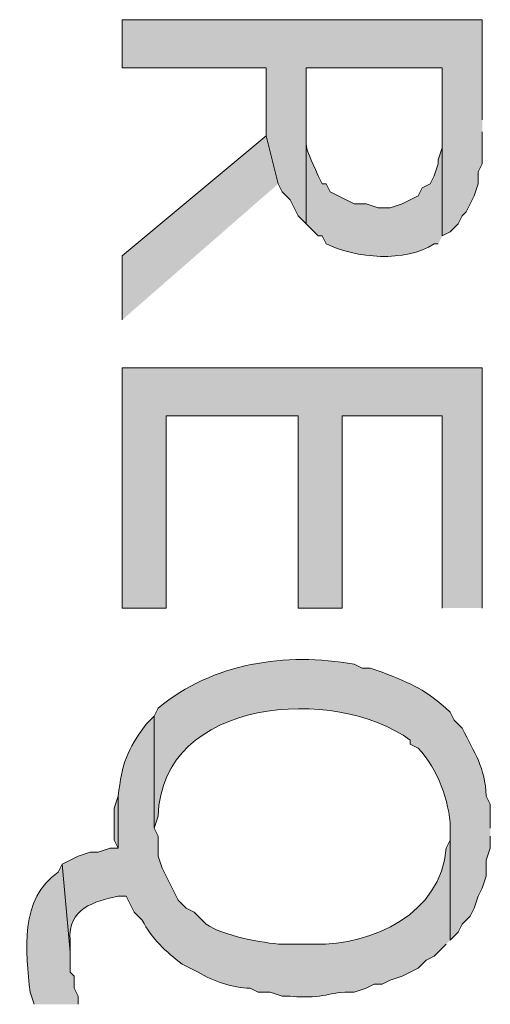
# Model space of a CAD drawing. Extents: x 17 to 595, y 17 to 775.
# Drawn here: x 175 to 182, y 229 to 243 of the extents above; entities that cross this region are included whole.
import ezdxf

# ---------------------------------------------------------------- set-up
doc = ezdxf.new("R2010")
doc.units = 0
doc.header["$MEASUREMENT"] = 0
doc.layers.add('Layer 1', color=7, linetype='Continuous', lineweight=0)

msp = doc.modelspace()

# ---------------------------------------------------------------- hatches: boundary and pattern name
at = {"layer": 'Layer 1', "true_color": 0x000000, "transparency": 33554687}
for points in [[(181.92, 241.86), (181.92, 243.36), (176.52, 243.36), (176.52, 242.64), (178.68, 242.64), (178.68, 241.62), (178.86, 240.9), (178.92, 240.78), (179.04, 240.66), (179.16, 240.42), (179.28, 240.3), (179.28, 242.64), (181.32, 242.64), (181.32, 240.12), (181.44, 240.18), (181.56, 240.3), (181.62, 240.42), (181.68, 240.48), (181.74, 240.6), (181.8, 240.72), (181.86, 240.9), (181.86, 241.08), (181.92, 241.2), (181.92, 241.68)], [(178.86, 240.9), (178.68, 241.62), (176.52, 239.82), (176.52, 238.86)], [(181.92, 234.54), (181.92, 238.14), (176.52, 238.14), (176.52, 234.54), (177.18, 234.54), (177.18, 237.42), (179.16, 237.42), (179.16, 234.54), (179.82, 234.54), (179.82, 237.42), (181.32, 237.42), (181.32, 234.54)], [(176.46, 231.72), (176.4, 231.54), (176.4, 231.06), (176.46, 230.94)]]:
    msp.add_hatch(color=18, dxfattribs=at).paths.add_polyline_path(points)
h = msp.add_hatch(color=18, dxfattribs=at)
edge = h.paths.add_edge_path()
edge.add_spline(control_points=[(181.32, 240.12), (181.32, 240.12), (181.32, 241.8), (181.32, 241.8), (181.32, 241.8), (181.32, 241.44), (181.32, 241.44), (181.32, 241.44), (181.26, 241.26), (181.26, 241.26), (181.26, 241.26), (181.26, 241.2), (181.26, 241.2), (181.26, 241.2), (181.2, 241.02), (181.2, 241.02), (181.2, 241.02), (181.14, 240.9), (181.14, 240.9), (181.14, 240.9), (181.02, 240.84), (181.02, 240.84), (181.02, 240.84), (180.96, 240.72), (180.96, 240.72), (180.96, 240.72), (180.72, 240.6), (180.72, 240.6), (180.72, 240.6), (180.54, 240.54), (180.54, 240.54), (180.54, 240.54), (180.36, 240.54), (180.36, 240.54), (180.36, 240.54), (180.18, 240.6), (180.18, 240.6), (180.18, 240.6), (180, 240.6), (180, 240.6), (180, 240.6), (179.64, 240.78), (179.64, 240.78), (179.64, 240.78), (179.58, 240.9), (179.58, 240.9), (179.58, 240.9), (179.52, 240.9), (179.52, 240.9), (179.52, 240.9), (179.46, 241.02), (179.46, 241.02), (179.224, 241.56), (179.285, 241.366), (179.28, 241.92), (179.28, 241.92), (179.28, 242.64), (179.28, 242.64), (179.28, 242.64), (179.28, 240.3), (179.28, 240.3), (179.28, 240.3), (179.46, 240.12), (179.46, 240.12), (179.46, 240.12), (179.52, 240.12), (179.52, 240.12), (179.52, 240.12), (179.58, 240), (179.58, 240), (180.023, 239.78), (180.762, 239.719), (181.2, 240), (181.2, 240), (181.26, 240), (181.26, 240)], knot_values=[0, 0, 0, 0, 1, 1, 1, 2, 2, 2, 3, 3, 3, 4, 4, 4, 5, 5, 5, 6, 6, 6, 7, 7, 7, 8, 8, 8, 9, 9, 9, 10, 10, 10, 11, 11, 11, 12, 12, 12, 13, 13, 13, 14, 14, 14, 15, 15, 15, 16, 16, 16, 17, 17, 17, 18, 18, 18, 19, 19, 19, 20, 20, 20, 21, 21, 21, 22, 22, 22, 23, 23, 23, 24, 24, 24, 25, 25, 25, 25], degree=3, periodic=0)
edge.add_line((181.26, 240), (181.32, 240.12))
h = msp.add_hatch(color=18, dxfattribs=at)
edge = h.paths.add_edge_path()
edge.add_spline(control_points=[(182.04, 231.24), (182.04, 231.24), (182.04, 231.6), (182.04, 231.6), (182.04, 231.6), (181.98, 231.72), (181.98, 231.72), (181.961, 232.161), (181.802, 232.362), (181.62, 232.74), (181.62, 232.74), (181.5, 232.86), (181.5, 232.86), (181.5, 232.86), (181.44, 232.98), (181.44, 232.98), (181.048, 233.336), (180.895, 233.383), (180.42, 233.58), (180.42, 233.58), (180.24, 233.64), (180.24, 233.64), (180.24, 233.64), (180.12, 233.64), (180.12, 233.64), (180.12, 233.64), (180, 233.7), (180, 233.7), (178.964, 233.877), (177.89, 233.725), (177.06, 233.04), (177.06, 233.04), (177, 232.92), (177, 232.92), (177, 232.92), (177, 231.24), (177, 231.24), (177, 231.24), (177.06, 231.42), (177.06, 231.42), (177.108, 233.208), (179.722, 233.379), (180.84, 232.56), (180.84, 232.56), (180.84, 232.5), (180.84, 232.5), (180.84, 232.5), (180.96, 232.44), (180.96, 232.44), (181.253, 232.116), (181.426, 231.664), (181.44, 231.24), (181.44, 231.24), (181.44, 229.56), (181.44, 229.56), (181.44, 229.56), (181.56, 229.68), (181.56, 229.68), (181.56, 229.68), (181.62, 229.8), (181.62, 229.8), (181.62, 229.8), (181.74, 229.92), (181.74, 229.92), (181.74, 229.92), (181.8, 230.04), (181.8, 230.04), (181.8, 230.04), (181.86, 230.22), (181.86, 230.22), (181.86, 230.22), (181.92, 230.34), (181.92, 230.34), (181.92, 230.34), (181.98, 230.52), (181.98, 230.52), (181.98, 230.52), (181.98, 230.76), (181.98, 230.76), (181.98, 230.76), (182.04, 230.94), (182.04, 230.94), (182.04, 230.94), (182.04, 231.12), (182.04, 231.12)], knot_values=[0, 0, 0, 0, 1, 1, 1, 2, 2, 2, 3, 3, 3, 4, 4, 4, 5, 5, 5, 6, 6, 6, 7, 7, 7, 8, 8, 8, 9, 9, 9, 10, 10, 10, 11, 11, 11, 12, 12, 12, 13, 13, 13, 14, 14, 14, 15, 15, 15, 16, 16, 16, 17, 17, 17, 18, 18, 18, 19, 19, 19, 20, 20, 20, 21, 21, 21, 22, 22, 22, 23, 23, 23, 24, 24, 24, 25, 25, 25, 26, 26, 26, 27, 27, 27, 28, 28, 28, 28], degree=3, periodic=0)
edge.add_line((182.04, 231.12), (182.04, 231.24))
h = msp.add_hatch(color=18, dxfattribs=at)
edge = h.paths.add_edge_path()
edge.add_spline(control_points=[(181.44, 229.56), (181.44, 229.56), (181.44, 231.24), (181.44, 231.24), (181.44, 231.24), (181.44, 231.06), (181.44, 231.06), (181.44, 231.06), (181.38, 230.94), (181.38, 230.94), (181.297, 229.96), (180.284, 229.483), (179.4, 229.5), (179.4, 229.5), (178.92, 229.5), (178.92, 229.5), (178.641, 229.514), (178.007, 229.633), (177.78, 229.8), (177.78, 229.8), (177.6, 229.98), (177.6, 229.98), (177.6, 229.98), (177.48, 230.04), (177.48, 230.04), (177.48, 230.04), (177.36, 230.16), (177.36, 230.16), (177.36, 230.16), (177.3, 230.28), (177.3, 230.28), (177.3, 230.28), (177.24, 230.4), (177.24, 230.4), (177.24, 230.4), (177.12, 230.64), (177.12, 230.64), (177.12, 230.64), (177.06, 230.82), (177.06, 230.82), (177.06, 230.82), (177.06, 231.12), (177.06, 231.12), (177.06, 231.12), (177, 231.24), (177, 231.24), (177, 231.24), (177, 232.92), (177, 232.92), (177, 232.92), (176.88, 232.8), (176.88, 232.8), (176.591, 232.409), (176.517, 232.214), (176.46, 231.72), (176.46, 231.72), (176.46, 230.94), (176.46, 230.94), (176.46, 230.94), (176.34, 230.94), (176.34, 230.94), (176.34, 230.94), (176.16, 230.88), (176.16, 230.88), (176.16, 230.88), (176.04, 230.88), (176.04, 230.88), (176.04, 230.88), (175.86, 230.82), (175.86, 230.82), (175.86, 230.82), (175.62, 230.7), (175.62, 230.7), (175.62, 230.7), (175.74, 229.38), (175.74, 229.38), (175.74, 229.38), (175.74, 229.56), (175.74, 229.56), (175.698, 230.036), (176.101, 230.144), (176.46, 230.22), (176.46, 230.22), (176.58, 230.22), (176.58, 230.22), (176.58, 230.22), (176.7, 229.98), (176.7, 229.98), (176.7, 229.98), (176.82, 229.86), (176.82, 229.86), (176.961, 229.583), (177.179, 229.385), (177.42, 229.2), (177.42, 229.2), (177.66, 229.08), (177.66, 229.08), (177.889, 228.943), (178.178, 228.845), (178.44, 228.84), (178.44, 228.84), (178.56, 228.78), (178.56, 228.78), (178.56, 228.78), (178.74, 228.78), (178.74, 228.78), (178.74, 228.78), (178.92, 228.72), (178.92, 228.72), (178.92, 228.72), (179.04, 228.72), (179.04, 228.72), (179.608, 228.677), (179.569, 228.795), (180, 228.78), (180, 228.78), (180.18, 228.84), (180.18, 228.84), (180.18, 228.84), (180.3, 228.9), (180.3, 228.9), (180.3, 228.9), (180.42, 228.9), (180.42, 228.9), (180.42, 228.9), (180.54, 228.96), (180.54, 228.96), (180.54, 228.96), (180.72, 229.02), (180.72, 229.02), (180.72, 229.02), (180.96, 229.14), (180.96, 229.14), (180.96, 229.14), (181.08, 229.26), (181.08, 229.26), (181.08, 229.26), (181.2, 229.32), (181.2, 229.32), (181.2, 229.32), (181.38, 229.5), (181.38, 229.5)], knot_values=[0, 0, 0, 0, 1, 1, 1, 2, 2, 2, 3, 3, 3, 4, 4, 4, 5, 5, 5, 6, 6, 6, 7, 7, 7, 8, 8, 8, 9, 9, 9, 10, 10, 10, 11, 11, 11, 12, 12, 12, 13, 13, 13, 14, 14, 14, 15, 15, 15, 16, 16, 16, 17, 17, 17, 18, 18, 18, 19, 19, 19, 20, 20, 20, 21, 21, 21, 22, 22, 22, 23, 23, 23, 24, 24, 24, 25, 25, 25, 26, 26, 26, 27, 27, 27, 28, 28, 28, 29, 29, 29, 30, 30, 30, 31, 31, 31, 32, 32, 32, 33, 33, 33, 34, 34, 34, 35, 35, 35, 36, 36, 36, 37, 37, 37, 38, 38, 38, 39, 39, 39, 40, 40, 40, 41, 41, 41, 42, 42, 42, 43, 43, 43, 44, 44, 44, 45, 45, 45, 46, 46, 46, 47, 47, 47, 47], degree=3, periodic=0)
edge.add_line((181.38, 229.5), (181.44, 229.56))
h = msp.add_hatch(color=18, dxfattribs=at)
edge = h.paths.add_edge_path()
edge.add_spline(control_points=[(175.86, 228.6), (175.86, 228.6), (175.86, 228.72), (175.86, 228.72), (175.86, 228.72), (175.8, 228.84), (175.8, 228.84), (175.8, 228.84), (175.8, 229.02), (175.8, 229.02), (175.8, 229.02), (175.74, 229.08), (175.74, 229.08), (175.74, 229.08), (175.74, 229.38), (175.74, 229.38), (175.74, 229.38), (175.62, 230.7), (175.62, 230.7), (175.62, 230.7), (175.56, 230.58), (175.56, 230.58), (174.983, 230.198), (175.069, 229.373), (175.14, 228.78), (175.14, 228.78), (175.2, 228.6), (175.2, 228.6)], knot_values=[0, 0, 0, 0, 1, 1, 1, 2, 2, 2, 3, 3, 3, 4, 4, 4, 5, 5, 5, 6, 6, 6, 7, 7, 7, 8, 8, 8, 9, 9, 9, 9], degree=3, periodic=0)
edge.add_line((175.2, 228.6), (175.86, 228.6))

# ---------------------------------------------------------------- linework, layer by layer
at = {"layer": 'Layer 1'}
for points in [[(181.92, 241.86), (181.92, 243.36), (176.52, 243.36), (176.52, 242.64), (178.68, 242.64), (178.68, 241.62), (178.86, 240.9), (178.92, 240.78), (179.04, 240.66), (179.16, 240.42), (179.28, 240.3), (179.28, 242.64), (181.32, 242.64), (181.32, 240.12), (181.44, 240.18), (181.56, 240.3), (181.62, 240.42), (181.68, 240.48), (181.74, 240.6), (181.8, 240.72), (181.86, 240.9), (181.86, 241.08), (181.92, 241.2), (181.92, 241.68)], [(178.86, 240.9), (178.68, 241.62), (176.52, 239.82), (176.52, 238.86)], [(181.92, 234.54), (181.92, 238.14), (176.52, 238.14), (176.52, 234.54), (177.18, 234.54), (177.18, 237.42), (179.16, 237.42), (179.16, 234.54), (179.82, 234.54), (179.82, 237.42), (181.32, 237.42), (181.32, 234.54)], [(176.46, 231.72), (176.4, 231.54), (176.4, 231.06), (176.46, 230.94)]]:
    msp.add_lwpolyline(points, dxfattribs=at)
for points, knots in [([(181.32, 240.12), (181.32, 240.12), (181.32, 241.8), (181.32, 241.8), (181.32, 241.8), (181.32, 241.44), (181.32, 241.44), (181.32, 241.44), (181.26, 241.26), (181.26, 241.26), (181.26, 241.26), (181.26, 241.2), (181.26, 241.2), (181.26, 241.2), (181.2, 241.02), (181.2, 241.02), (181.2, 241.02), (181.14, 240.9), (181.14, 240.9), (181.14, 240.9), (181.02, 240.84), (181.02, 240.84), (181.02, 240.84), (180.96, 240.72), (180.96, 240.72), (180.96, 240.72), (180.72, 240.6), (180.72, 240.6), (180.72, 240.6), (180.54, 240.54), (180.54, 240.54), (180.54, 240.54), (180.36, 240.54), (180.36, 240.54), (180.36, 240.54), (180.18, 240.6), (180.18, 240.6), (180.18, 240.6), (180, 240.6), (180, 240.6), (180, 240.6), (179.64, 240.78), (179.64, 240.78), (179.64, 240.78), (179.58, 240.9), (179.58, 240.9), (179.58, 240.9), (179.52, 240.9), (179.52, 240.9), (179.52, 240.9), (179.46, 241.02), (179.46, 241.02), (179.224, 241.56), (179.285, 241.366), (179.28, 241.92), (179.28, 241.92), (179.28, 242.64), (179.28, 242.64), (179.28, 242.64), (179.28, 240.3), (179.28, 240.3), (179.28, 240.3), (179.46, 240.12), (179.46, 240.12), (179.46, 240.12), (179.52, 240.12), (179.52, 240.12), (179.52, 240.12), (179.58, 240), (179.58, 240), (180.023, 239.78), (180.762, 239.719), (181.2, 240), (181.2, 240), (181.26, 240), (181.26, 240)], [0, 0, 0, 0, 1, 1, 1, 2, 2, 2, 3, 3, 3, 4, 4, 4, 5, 5, 5, 6, 6, 6, 7, 7, 7, 8, 8, 8, 9, 9, 9, 10, 10, 10, 11, 11, 11, 12, 12, 12, 13, 13, 13, 14, 14, 14, 15, 15, 15, 16, 16, 16, 17, 17, 17, 18, 18, 18, 19, 19, 19, 20, 20, 20, 21, 21, 21, 22, 22, 22, 23, 23, 23, 24, 24, 24, 25, 25, 25, 25]), ([(182.04, 231.24), (182.04, 231.24), (182.04, 231.6), (182.04, 231.6), (182.04, 231.6), (181.98, 231.72), (181.98, 231.72), (181.961, 232.161), (181.802, 232.362), (181.62, 232.74), (181.62, 232.74), (181.5, 232.86), (181.5, 232.86), (181.5, 232.86), (181.44, 232.98), (181.44, 232.98), (181.048, 233.336), (180.895, 233.383), (180.42, 233.58), (180.42, 233.58), (180.24, 233.64), (180.24, 233.64), (180.24, 233.64), (180.12, 233.64), (180.12, 233.64), (180.12, 233.64), (180, 233.7), (180, 233.7), (178.964, 233.877), (177.89, 233.725), (177.06, 233.04), (177.06, 233.04), (177, 232.92), (177, 232.92), (177, 232.92), (177, 231.24), (177, 231.24), (177, 231.24), (177.06, 231.42), (177.06, 231.42), (177.108, 233.208), (179.722, 233.379), (180.84, 232.56), (180.84, 232.56), (180.84, 232.5), (180.84, 232.5), (180.84, 232.5), (180.96, 232.44), (180.96, 232.44), (181.253, 232.116), (181.426, 231.664), (181.44, 231.24), (181.44, 231.24), (181.44, 229.56), (181.44, 229.56), (181.44, 229.56), (181.56, 229.68), (181.56, 229.68), (181.56, 229.68), (181.62, 229.8), (181.62, 229.8), (181.62, 229.8), (181.74, 229.92), (181.74, 229.92), (181.74, 229.92), (181.8, 230.04), (181.8, 230.04), (181.8, 230.04), (181.86, 230.22), (181.86, 230.22), (181.86, 230.22), (181.92, 230.34), (181.92, 230.34), (181.92, 230.34), (181.98, 230.52), (181.98, 230.52), (181.98, 230.52), (181.98, 230.76), (181.98, 230.76), (181.98, 230.76), (182.04, 230.94), (182.04, 230.94), (182.04, 230.94), (182.04, 231.12), (182.04, 231.12)], [0, 0, 0, 0, 1, 1, 1, 2, 2, 2, 3, 3, 3, 4, 4, 4, 5, 5, 5, 6, 6, 6, 7, 7, 7, 8, 8, 8, 9, 9, 9, 10, 10, 10, 11, 11, 11, 12, 12, 12, 13, 13, 13, 14, 14, 14, 15, 15, 15, 16, 16, 16, 17, 17, 17, 18, 18, 18, 19, 19, 19, 20, 20, 20, 21, 21, 21, 22, 22, 22, 23, 23, 23, 24, 24, 24, 25, 25, 25, 26, 26, 26, 27, 27, 27, 28, 28, 28, 28]), ([(181.44, 229.56), (181.44, 229.56), (181.44, 231.24), (181.44, 231.24), (181.44, 231.24), (181.44, 231.06), (181.44, 231.06), (181.44, 231.06), (181.38, 230.94), (181.38, 230.94), (181.297, 229.96), (180.284, 229.483), (179.4, 229.5), (179.4, 229.5), (178.92, 229.5), (178.92, 229.5), (178.641, 229.514), (178.007, 229.633), (177.78, 229.8), (177.78, 229.8), (177.6, 229.98), (177.6, 229.98), (177.6, 229.98), (177.48, 230.04), (177.48, 230.04), (177.48, 230.04), (177.36, 230.16), (177.36, 230.16), (177.36, 230.16), (177.3, 230.28), (177.3, 230.28), (177.3, 230.28), (177.24, 230.4), (177.24, 230.4), (177.24, 230.4), (177.12, 230.64), (177.12, 230.64), (177.12, 230.64), (177.06, 230.82), (177.06, 230.82), (177.06, 230.82), (177.06, 231.12), (177.06, 231.12), (177.06, 231.12), (177, 231.24), (177, 231.24), (177, 231.24), (177, 232.92), (177, 232.92), (177, 232.92), (176.88, 232.8), (176.88, 232.8), (176.591, 232.409), (176.517, 232.214), (176.46, 231.72), (176.46, 231.72), (176.46, 230.94), (176.46, 230.94), (176.46, 230.94), (176.34, 230.94), (176.34, 230.94), (176.34, 230.94), (176.16, 230.88), (176.16, 230.88), (176.16, 230.88), (176.04, 230.88), (176.04, 230.88), (176.04, 230.88), (175.86, 230.82), (175.86, 230.82), (175.86, 230.82), (175.62, 230.7), (175.62, 230.7), (175.62, 230.7), (175.74, 229.38), (175.74, 229.38), (175.74, 229.38), (175.74, 229.56), (175.74, 229.56), (175.698, 230.036), (176.101, 230.144), (176.46, 230.22), (176.46, 230.22), (176.58, 230.22), (176.58, 230.22), (176.58, 230.22), (176.7, 229.98), (176.7, 229.98), (176.7, 229.98), (176.82, 229.86), (176.82, 229.86), (176.961, 229.583), (177.179, 229.385), (177.42, 229.2), (177.42, 229.2), (177.66, 229.08), (177.66, 229.08), (177.889, 228.943), (178.178, 228.845), (178.44, 228.84), (178.44, 228.84), (178.56, 228.78), (178.56, 228.78), (178.56, 228.78), (178.74, 228.78), (178.74, 228.78), (178.74, 228.78), (178.92, 228.72), (178.92, 228.72), (178.92, 228.72), (179.04, 228.72), (179.04, 228.72), (179.608, 228.677), (179.569, 228.795), (180, 228.78), (180, 228.78), (180.18, 228.84), (180.18, 228.84), (180.18, 228.84), (180.3, 228.9), (180.3, 228.9), (180.3, 228.9), (180.42, 228.9), (180.42, 228.9), (180.42, 228.9), (180.54, 228.96), (180.54, 228.96), (180.54, 228.96), (180.72, 229.02), (180.72, 229.02), (180.72, 229.02), (180.96, 229.14), (180.96, 229.14), (180.96, 229.14), (181.08, 229.26), (181.08, 229.26), (181.08, 229.26), (181.2, 229.32), (181.2, 229.32), (181.2, 229.32), (181.38, 229.5), (181.38, 229.5)], [0, 0, 0, 0, 1, 1, 1, 2, 2, 2, 3, 3, 3, 4, 4, 4, 5, 5, 5, 6, 6, 6, 7, 7, 7, 8, 8, 8, 9, 9, 9, 10, 10, 10, 11, 11, 11, 12, 12, 12, 13, 13, 13, 14, 14, 14, 15, 15, 15, 16, 16, 16, 17, 17, 17, 18, 18, 18, 19, 19, 19, 20, 20, 20, 21, 21, 21, 22, 22, 22, 23, 23, 23, 24, 24, 24, 25, 25, 25, 26, 26, 26, 27, 27, 27, 28, 28, 28, 29, 29, 29, 30, 30, 30, 31, 31, 31, 32, 32, 32, 33, 33, 33, 34, 34, 34, 35, 35, 35, 36, 36, 36, 37, 37, 37, 38, 38, 38, 39, 39, 39, 40, 40, 40, 41, 41, 41, 42, 42, 42, 43, 43, 43, 44, 44, 44, 45, 45, 45, 46, 46, 46, 47, 47, 47, 47]), ([(175.86, 228.6), (175.86, 228.6), (175.86, 228.72), (175.86, 228.72), (175.86, 228.72), (175.8, 228.84), (175.8, 228.84), (175.8, 228.84), (175.8, 229.02), (175.8, 229.02), (175.8, 229.02), (175.74, 229.08), (175.74, 229.08), (175.74, 229.08), (175.74, 229.38), (175.74, 229.38), (175.74, 229.38), (175.62, 230.7), (175.62, 230.7), (175.62, 230.7), (175.56, 230.58), (175.56, 230.58), (174.983, 230.198), (175.069, 229.373), (175.14, 228.78), (175.14, 228.78), (175.2, 228.6), (175.2, 228.6)], [0, 0, 0, 0, 1, 1, 1, 2, 2, 2, 3, 3, 3, 4, 4, 4, 5, 5, 5, 6, 6, 6, 7, 7, 7, 8, 8, 8, 9, 9, 9, 9])]:
    msp.add_open_spline(points, degree=3, knots=knots, dxfattribs=at)

doc.saveas('drawing.dxf')
